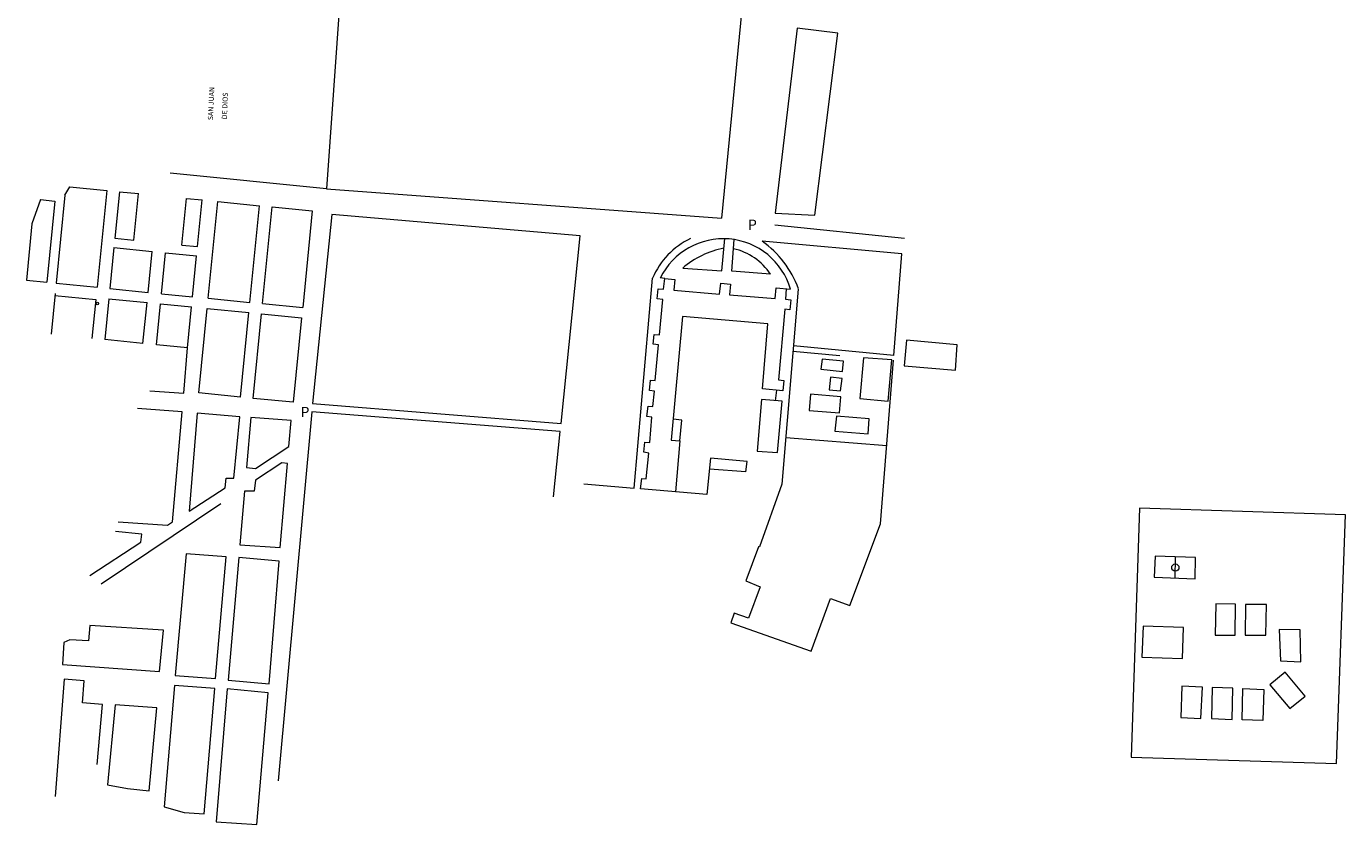
# Model space of a CAD drawing. Units: millimetres. Extents: x 380197 to 2491940, y 660216 to 16519522.
# Drawn here: x 392473 to 393755, y 8243369 to 8244145 of the extents above; entities that cross this region are included whole.
import ezdxf

# ---------------------------------------------------------------- set-up
doc = ezdxf.new("R2010")
doc.units = ezdxf.units.MM
doc.layers.get('0').update_dxf_attribs({"lineweight": 20})
for name, color, linetype, lineweight in [('0_Transporte', 5, 'Continuous', 13), ('Manzaneo', 7, 'Continuous', 13), ('TextoCalles', 7, 'Continuous', 13)]:
    doc.layers.add(name, color=color, linetype=linetype, lineweight=lineweight)
doc.styles.add('Arial', font='arial.ttf')
doc.styles.add('ROMANS', font='romans.shx', dxfattribs={"height": 3})

# ---------------------------------------------------------------- blocks, each defined once
blk = doc.blocks.new('Paradero')
at = {"style": 'Arial'}
blk.add_text('P', height=10, dxfattribs=at).set_placement((-1.6, -4.8))
blk = doc.blocks.new('puno')
at = {"layer": 'Manzaneo'}
for points in [[(393193.7, 8244424.2), (393148.3, 8243958.4)], [(392791.2, 8244366.2), (392764.3, 8243986.7), (393148.3, 8243958.4)], [(393239, 8243961.2), (393261.4, 8244138.2), (393222, 8244142.8), (393200.5, 8243963.3), (393239, 8243961.2)], [(392764.3, 8243986.7), (392612.6, 8244002)], [(392510.1, 8243980.7), (392514.9, 8243988.8)], [(392514.9, 8243988.8), (392550.8, 8243985.2)], [(392550.8, 8243985.2), (392541.4, 8243891.2)], [(392563.2, 8243984), (392558.7, 8243938.7)], [(392563.2, 8243984), (392581.8, 8243982.1)], [(392486.6, 8243976.3), (392478.2, 8243952.7)], [(392486.6, 8243976.3), (392500.5, 8243974.9)], [(392500.5, 8243974.9), (392492.7, 8243896)], [(392510.1, 8243980.7), (392501.6, 8243895.1)], [(392577.3, 8243936.8), (392581.8, 8243982.1)], [(392623.9, 8243932.2), (392628.4, 8243977.5)], [(392628.4, 8243977.5), (392643.5, 8243976)], [(392639, 8243930.7), (392643.5, 8243976)], [(392649.6, 8243880.4), (392659, 8243974.5)], [(392659, 8243974.5), (392699.3, 8243970.4)], [(392690, 8243876.4), (392699.3, 8243970.4)], [(392702.4, 8243875.2), (392711.8, 8243969.2)], [(392711.8, 8243969.2), (392750.6, 8243965.4)], [(392750.6, 8243965.4), (392741.3, 8243871.3)], [(392478.2, 8243952.7), (392472.8, 8243898)], [(393326.1, 8243938.4), (393200.1, 8243951.5)], [(392558.7, 8243938.7), (392577.3, 8243936.8)], [(393110.8, 8243909.7), (393148.6, 8243907), (393151.6, 8243938.4)], [(393196, 8243903.7), (393158.4, 8243906.7), (393160.6, 8243937.6)], [(393316, 8243824.8), (393323.8, 8243923.7), (393187.8, 8243935.8)], [(392557.8, 8243929.7), (392553.9, 8243889.9)], [(392557.8, 8243929.7), (392595, 8243926)], [(392591.1, 8243886.2), (392595, 8243926)], [(392604, 8243884.9), (392608, 8243924.7)], [(392608, 8243924.7), (392638.1, 8243921.8)], [(392623.9, 8243932.2), (392639, 8243930.7)], [(392634.2, 8243881.9), (392638.1, 8243921.8)], [(392472.8, 8243898), (392492.7, 8243896)], [(392501.6, 8243895.1), (392541.4, 8243891.2)], [(393014.7, 8243700.2), (393063.4, 8243695.8), (393081.4, 8243900)], [(393172.2, 8243711.6), (393173.3, 8243721.8), (393137.6, 8243724.9), (393134.2, 8243689.7), (393069.8, 8243695.3), (393070.9, 8243705.3), (393075.2, 8243705), (393077.8, 8243730), (393072.9, 8243730.7), (393074, 8243740.7), (393078.6, 8243740.4), (393080.8, 8243764.8), (393075.9, 8243765.5), (393077.1, 8243775.7), (393081.6, 8243775.4), (393083.2, 8243790.2), (393078.3, 8243790.9), (393079.3, 8243800.8), (393083.9, 8243800.5), (393087.2, 8243835.1), (393082.1, 8243835.7), (393083.1, 8243845.2), (393088.1, 8243844.8), (393091.4, 8243879.2), (393085.8, 8243879.8), (393086.9, 8243889.7), (393092.1, 8243889.3), (393093.2, 8243899.7), (393088.9, 8243900.2)], [(393093.2, 8243899.7), (393102.9, 8243898.8), (393102.1, 8243888.3), (393146.4, 8243884.4), (393147.7, 8243895), (393157.2, 8243894.1), (393156.1, 8243883.7), (393200.6, 8243880.1), (393201.5, 8243890.5), (393215.5, 8243889.4)], [(392500.6, 8243885.2), (392496.7, 8243845.4)], [(392500.4, 8243883.2), (392540.2, 8243879.2)], [(392553.9, 8243889.9), (392591.1, 8243886.2)], [(392604, 8243884.9), (392634.2, 8243881.9)], [(393211.2, 8243889.7), (393210.6, 8243879.5), (393215.8, 8243879), (393214.9, 8243869.1), (393210, 8243869.7), (393203.7, 8243801.1), (393209.1, 8243800.4), (393208.1, 8243790.5), (393188.2, 8243792.4), (393193.3, 8243855.7), (393110.6, 8243862.7), (393099.5, 8243742.6), (393107.9, 8243741.8), (393103.7, 8243692.4)], [(393222.9, 8243889.4), (393207.1, 8243699.8), (393185.2, 8243638.7), (393184.2, 8243638.7), (393172, 8243605.8), (393185.9, 8243600.1), (393174.6, 8243569.4), (393160.8, 8243574.3), (393157.4, 8243565.1), (393235.5, 8243537.4), (393254.4, 8243588.6), (393273.2, 8243581.9), (393302.9, 8243661.2), (393315.7, 8243820.2)], [(392540.2, 8243879.2), (392536.5, 8243841.4)], [(392552.9, 8243880), (392548.9, 8243840.2)], [(392552.9, 8243880), (392590.1, 8243876.3)], [(392586.1, 8243836.5), (392590.1, 8243876.3)], [(392599.1, 8243835.2), (392603, 8243875)], [(392603, 8243875), (392633.2, 8243872)], [(392629.2, 8243832.2), (392633.2, 8243872)], [(392640.5, 8243788.4), (392648.6, 8243870.5)], [(392648.6, 8243870.5), (392689, 8243866.5)], [(392649.6, 8243880.4), (392690, 8243876.4)], [(392702.4, 8243875.2), (392741.3, 8243871.3)], [(392680.8, 8243784.4), (392689, 8243866.5)], [(392693.3, 8243783.1), (392701.4, 8243865.2)], [(392701.4, 8243865.2), (392740.3, 8243861.4)], [(392740.3, 8243861.4), (392732.1, 8243779.3)], [(392586.1, 8243836.5), (392548.9, 8243840.2)], [(392592.7, 8243790.5), (392625.8, 8243788.2), (392629.2, 8243832.2), (392629.2, 8243832.2)], [(392629.2, 8243832.2), (392599.1, 8243835.2)], [(393316, 8243824.8), (393218.3, 8243834.1)], [(393263.3, 8243824.5), (393217.8, 8243828.7)], [(392680.8, 8243784.4), (392640.5, 8243788.4)], [(392732.1, 8243779.3), (392693.3, 8243783.1)], [(393200.8, 8243780.9), (393202.1, 8243791.1)], [(392562.1, 8243663.1), (392609.8, 8243659.9), (392614.7, 8243663), (392624.1, 8243770.1), (392580.8, 8243773.3)], [(392985.1, 8243687.5), (392991.6, 8243751.1), (392750.1, 8243769.9), (392717.6, 8243411.5)], [(393107.9, 8243741.8), (393109.8, 8243762.1), (393101.4, 8243762.8)], [(393309, 8243737), (393210.8, 8243744.9)], [(393172.2, 8243711.6), (393136.6, 8243714.5)], [(392661.7, 8243680.5), (392545.4, 8243602.6)], [(392534.5, 8243611.1), (392584.1, 8243643.3), (392584.9, 8243651.3), (392559.3, 8243653.9)], [(393589.2, 8243608.4), (393589.8, 8243629.1)], [(392541.7, 8243427.2), (392546.8, 8243485.7), (392527.4, 8243487.1), (392529, 8243508.7), (392509.5, 8243510.4), (392500.8, 8243396.2)]]:
    blk.add_lwpolyline(points, dxfattribs=at)
for points in [[(392769.8, 8243962), (392750.8, 8243778.3), (392992.6, 8243758.8), (393011.1, 8243941.2)], [(393325.8, 8243814.8), (393375.8, 8243810.7), (393377.4, 8243835.1), (393328.3, 8243839.7)], [(393244.8, 8243811.4), (393266, 8243809.4), (393267.1, 8243819.2), (393246.1, 8243821.1)], [(393283, 8243783), (393310.4, 8243780.5), (393314.1, 8243820.5), (393286.5, 8243822.6)], [(393252.9, 8243791.5), (393264.1, 8243790.5), (393265.6, 8243802.6), (393254.2, 8243803.9)], [(393202.8, 8243730.4), (393207.2, 8243780.3), (393187.4, 8243781.9), (393183, 8243731.9)], [(393233.6, 8243771.4), (393263.1, 8243769), (393264.5, 8243784.5), (393235, 8243787.2)], [(392630.9, 8243673.6), (392666, 8243696.2), (392667.1, 8243705.7), (392674.4, 8243705.7), (392680.2, 8243765.3), (392638.9, 8243768.8)], [(393258.7, 8243751.2), (393290.8, 8243748.8), (393291.8, 8243763.4), (393260.2, 8243765.9)], [(392686.7, 8243715.9), (392695.4, 8243715.1), (392728, 8243736.5), (392730, 8243761.5), (392691, 8243764.7)], [(392680.2, 8243640.8), (392719.5, 8243638.1), (392726.4, 8243720), (392721, 8243720.4), (392695.4, 8243703.8), (392694.2, 8243693), (392684.8, 8243692.8)], [(393554.7, 8243676.5), (393546.6, 8243434.3), (393746.3, 8243428.2), (393755, 8243669.9)], [(392667.1, 8243629), (392628.1, 8243632.2), (392617.3, 8243513.9), (392656.5, 8243510.9)], [(392718.3, 8243625), (392679.1, 8243628.4), (392668.8, 8243509.4), (392708.6, 8243505.8)], [(393609.2, 8243628.4), (393569.8, 8243629.8), (393568.9, 8243609.3), (393608.8, 8243607.6)], [(393648, 8243583), (393629, 8243583.4), (393628.1, 8243553.1), (393647.5, 8243553)], [(393678, 8243582.7), (393657.6, 8243582.9), (393657.4, 8243553.1), (393677.4, 8243553)], [(392606, 8243558), (392534.5, 8243562.3), (392533.2, 8243547.5), (392514.9, 8243548.6), (392509.1, 8243546), (392507.9, 8243524.4), (392602.3, 8243517.8)], [(393597.6, 8243560.5), (393558.2, 8243561.7), (393557.1, 8243531.5), (393596.5, 8243530.2)], [(393710.7, 8243558.3), (393690.4, 8243558.6), (393691.6, 8243528), (393711.4, 8243527.2)], [(393696.1, 8243517), (393681.3, 8243504.7), (393700.9, 8243481.8), (393715.6, 8243493.8)], [(392616.6, 8243504.1), (392606.7, 8243386), (392626.2, 8243380.8), (392645.7, 8243379.2), (392655.8, 8243501.2)], [(392667.8, 8243500.7), (392657.1, 8243371.6), (392696.7, 8243368.9), (392707.9, 8243496.9)], [(393615.9, 8243502.5), (393595.9, 8243503.4), (393594.7, 8243473.1), (393614.4, 8243472.1)], [(393645.3, 8243501.5), (393625.4, 8243502.3), (393624.8, 8243471.9), (393644.6, 8243471.1)], [(393675.6, 8243500.3), (393674.7, 8243470), (393654.6, 8243470.7), (393655.1, 8243501.2)], [(392558.9, 8243485.2), (392551.7, 8243407.6), (392570.9, 8243404), (392592.2, 8243401.7), (392599.5, 8243482.5)]]:
    blk.add_lwpolyline(points, close=True, dxfattribs=at)
for centre, radius in [((392541.7, 8243875.3), 1.25), ((393589.5, 8243618.7), 3.53)]:
    blk.add_circle(centre, radius, dxfattribs=at)
for centre, radius, start, end in [((393149.4, 8243871.7), 73.6, 115.0039, 157.4331), ((393150.1, 8243870.2), 68.1, 16.22, 153.9284), ((393131.8, 8243856.2), 97.4, 20.1332, 54.85), ((393166.8, 8243845.4), 85.3, 100.8686, 131.0774), ((393147.8, 8243872.2), 57.6, 33.1854, 77.78)]:
    blk.add_arc(centre, radius, start, end, dxfattribs=at)
at = {"layer": '0_Transporte'}
for p in [(393175.7, 8243951.7), (392740.8, 8243769.7)]:
    blk.add_blockref('Paradero', p, dxfattribs=at)
at = {"layer": 'TextoCalles', "style": 'ROMANS'}
for s, p in [('SAN JUAN', (392654.1, 8244053.4)), ('DE DIOS', (392667.6, 8244054.3))]:
    blk.add_text(s, height=5, rotation=87.54, dxfattribs=at).set_placement(p)

msp = doc.modelspace()

# ---------------------------------------------------------------- block references
msp.add_blockref('puno', (0, 0))

doc.saveas('drawing.dxf')
